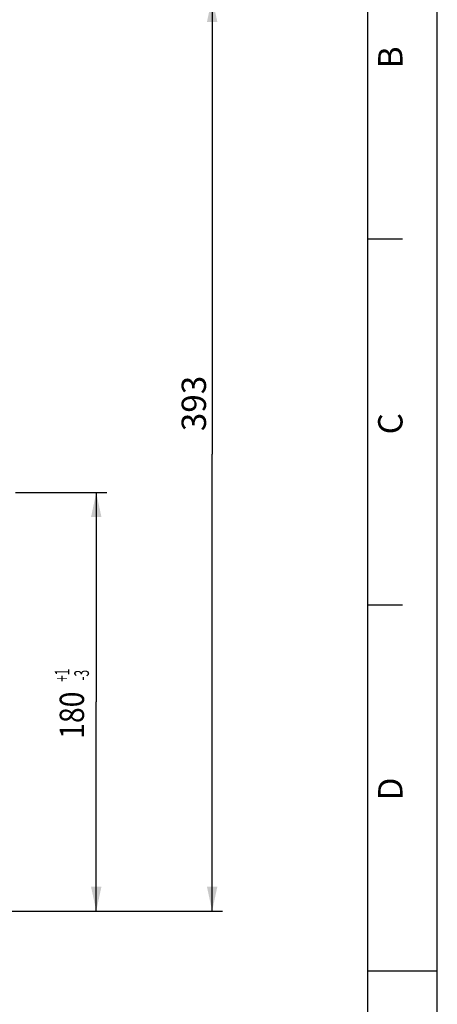
# Model space of a CAD drawing. Units: millimetres. Extents: x 0 to 594, y 0 to 420.
# Drawn here: x 534 to 594, y 205 to 346 of the extents above; entities that cross this region are included whole.
import ezdxf
from ezdxf.enums import TextEntityAlignment as Align

# ---------------------------------------------------------------- set-up
doc = ezdxf.new("R2010")
doc.units = ezdxf.units.MM
doc.header["$LTSCALE"] = 32.67
doc.layers.get('0').update_dxf_attribs({"linetype": 'CONTINUOUS'})
doc.styles.get("Standard").update_dxf_attribs({"font": 'txt', "width": 0.85})
doc.styles.add('TEXTSTYLE_3', font='txt')
doc.styles.add('TEXTSTYLE_6', font='txt', dxfattribs={"width": 0.6})
doc.dimstyles.new('DIMSTYLE_6', dxfattribs={"dimtxt": 3.5, "dimasz": 3.5, "dimexe": 1.5, "dimexo": 1, "dimgap": 0.875, "dimtad": 1, "dimdec": 4, "dimlfac": 3, "dimtxsty": 'STANDARD', "dimblk": '_FILLED', "dimblk1": '_FILLED', "dimblk2": '_FILLED', "dimcen": 0.09, "dimclrt": 5, "dimadec": 0, "dimazin": 0, "dimtp": 0.0001, "dimtm": 0.0001, "dimtfac": 1, "dimtdec": 4, "dimtofl": 0, "dimtmove": 0, "dimatfit": 3, "dimldrblk": '_FILLED', "dimfxl": 1, "dimtolj": 1, "dimarcsym": 0})
doc.dimstyles.new('DIMSTYLE_7', dxfattribs={"dimtxt": 3.5, "dimasz": 3.5, "dimexe": 1.5, "dimexo": 1, "dimgap": 0.875, "dimtad": 1, "dimdec": 4, "dimlfac": 3, "dimtxsty": 'STANDARD', "dimblk": '_FILLED', "dimblk1": '_FILLED', "dimblk2": '_FILLED', "dimcen": 0.09, "dimclrt": 5, "dimadec": 0, "dimazin": 0, "dimtol": 1, "dimtp": 1, "dimtm": 3, "dimtfac": 0.6, "dimtdec": 4, "dimtofl": 0, "dimtmove": 0, "dimatfit": 3, "dimldrblk": '_FILLED', "dimfxl": 1, "dimtolj": 1, "dimarcsym": 0})

# ---------------------------------------------------------------- blocks, each defined once
blk = doc.blocks.new('MARGEA2_BL0', base_point=(296.99996, 210.000076))
at = {"color": 7, "linetype": 'CONTINUOUS'}
for p, q in [((594, 0.000078), (594.000002, 420.000076)), ((594.000002, 0.000076), (594.000002, 420.000076)), ((584.000002, 15.000076), (584.000002, 405.000076)), ((589.000002, 315.000076), (584.000002, 315.000076)), ((589.000002, 262.500076), (584.000002, 262.500076)), ((594.000002, 210.000076), (584.000002, 210.000076))]:
    blk.add_line(p, q, dxfattribs=at)
at = {"color": 5, "linetype": 'CONTINUOUS', "style": 'TEXTSTYLE_3', "oblique": 0.00001872}
for s, p in [('B', (589.000002, 339.500076)), ('C', (589.000002, 287.000076)), ('D', (589.000002, 234.500076))]:
    blk.add_text(s, height=3.5, rotation=90, dxfattribs=at).set_placement(p)
blk = doc.blocks.new('_FILLED')
at = {"color": 0, "linetype": 'BYBLOCK'}
blk.add_solid([(0, 0), (-1, 0.214), (-1, -0.214)], dxfattribs=at)
blk = doc.blocks.new('*D18')
at = {"color": 2, "linetype": 'CONTINUOUS'}
for p, q in [((533.46, 278.64), (546.53, 278.64)), ((545.03, 278.64), (545.03, 248.64)), ((545.03, 218.64), (545.03, 248.64)), ((509.34, 218.64), (546.53, 218.64))]:
    blk.add_line(p, q, dxfattribs=at)
at = {"color": 2, "linetype": 'CONTINUOUS', "xscale": 3.5, "yscale": 3.5, "zscale": 3.5}
for p, rotation in [((545.03, 278.64), 90), ((545.03, 218.64), 270)]:
    blk.add_blockref('_FILLED', p, dxfattribs=dict(at, rotation=rotation))
at = {"color": 5, "linetype": 'CONTINUOUS', "style": 'TEXTSTYLE_6', "width": 0.6}
for s, p in [('+1', (541.18, 252.45)), ('-3', (543.98, 252.45))]:
    blk.add_text(s, height=2.1, rotation=90, dxfattribs=at).set_placement(p, align=Align.CENTER)
at = {"color": 5, "linetype": 'CONTINUOUS', "width": 0.85}
blk.add_text('180', height=3.5, rotation=90, dxfattribs=at).set_placement((543.28, 246.73), align=Align.CENTER)
blk = doc.blocks.new('*D19')
at = {"color": 2, "linetype": 'CONTINUOUS'}
for p, q in [((458.17, 349.64), (563.17, 349.64)), ((561.67, 349.64), (561.67, 284.14)), ((561.67, 218.64), (561.67, 284.14)), ((509.34, 218.64), (563.17, 218.64))]:
    blk.add_line(p, q, dxfattribs=at)
at = {"color": 2, "linetype": 'CONTINUOUS', "xscale": 3.5, "yscale": 3.5, "zscale": 3.5}
for p, rotation in [((561.67, 349.64), 90), ((561.67, 218.64), 270)]:
    blk.add_blockref('_FILLED', p, dxfattribs=dict(at, rotation=rotation))
at = {"color": 5, "linetype": 'CONTINUOUS', "insert": (557.29, 291.43), "char_height": 3.5, "width": 8.925, "attachment_point": 2, "rotation": 90, "line_spacing_factor": 0.9}
blk.add_mtext('393', dxfattribs=at)

msp = doc.modelspace()

# ---------------------------------------------------------------- linework, layer by layer
at = {"color": 7, "linetype": 'CONTINUOUS'}
msp.add_line((594, 0), (594, 420), dxfattribs=at)

# ---------------------------------------------------------------- block references
at = {"color": 2, "linetype": 'CONTINUOUS'}
msp.add_blockref('MARGEA2_BL0', (296.99996, 210.000076), dxfattribs=at)

# ---------------------------------------------------------------- dimensions: what is measured, and where the dimension line sits
for base, p2, dimstyle, picture, middle in [((561.669879, 349.636219), (457.171705, 349.636219), 'DIMSTYLE_6', '*D19', (561.669879, 291.523954)), ((545.031858, 278.636219), (532.460376, 278.636219), 'DIMSTYLE_7', '*D18', (545.031858, 247.988819))]:
    dim = msp.add_linear_dim(base=base, p1=(508.338372, 218.636219), p2=p2, angle=90, dimstyle=dimstyle, dxfattribs=at)
    dim.commit()
    dim.dimension.update_dxf_attribs({"geometry": picture, "text_midpoint": middle, "dimtype": 160})

doc.saveas('drawing.dxf')
